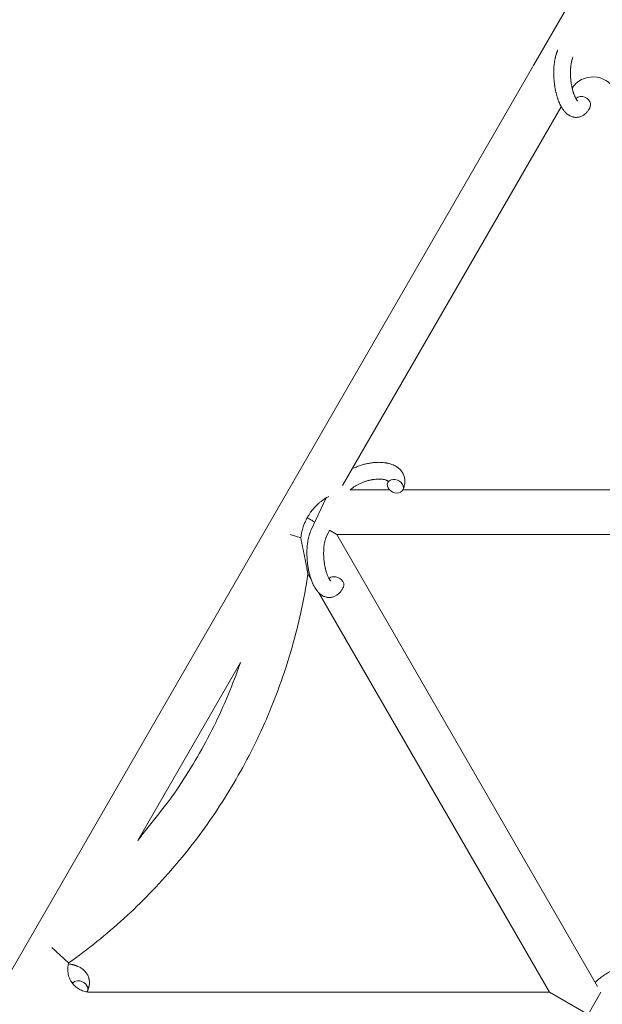
# Model space of a CAD drawing. Units: millimetres. Extents: x -7142 to 7278, y -4867 to 4826.
# Drawn here: x -395 to -186, y -690 to -337 of the extents above; entities that cross this region are included whole.
import ezdxf

# ---------------------------------------------------------------- set-up
doc = ezdxf.new("R2010")
doc.units = ezdxf.units.MM
doc.linetypes.add('K5LT_THIN', pattern=[0])

# ---------------------------------------------------------------- blocks, each defined once
blk = doc.blocks.new('U1')
at = {"color": 7, "linetype": 'K5LT_THIN', "lineweight": 18}
for p, q in [((-210.95, -353.32), (-172.78, -287.2)), ((-296.93, -502.2), (-211.48, -354.2)), ((-279.56, -504.16), (-201.17, -368.38)), ((-418.8, -713.32), (-297.43, -503.11)), ((-276.89, -505.7), (-262.73, -505.7)), ((-257.95, -505.7), (-99.19, -505.7)), ((-285.41, -508.56), (-290.84, -520.07)), ((-298.37, -521.7), (-294.53, -522.91)), ((-284.26, -520.19), (-285.42, -522.63)), ((-284.26, -520.19), (-281.63, -521.7)), ((-281.63, -521.7), (-92.28, -521.7)), ((-188.14, -683.63), (-281.63, -521.7)), ((-290.86, -537.72), (-291.97, -535.79)), ((-205.42, -685.7), (-288.05, -542.59)), ((-353, -631.36), (-316.17, -567.57)), ((-383.82, -669.7), (-377.79, -675.25)), ((-205.42, -685.7), (-369.97, -685.7)), ((-191.56, -693.7), (-205.42, -685.7)), ((-191.56, -693.7), (-186.95, -685.7))]:
    blk.add_line(p, q, dxfattribs=at)
for centre, radius, start, end in [((-189.83, -366.7), 25, 147.6394, 150), ((-189.83, -366.7), 9, 30, 145.8267), ((-275.28, -514.7), 25, 150, 152.3606)]:
    blk.add_arc(centre, radius, start, end, dxfattribs=at)
for centre, start_param, end_param in [((-193.5, -367.18), 5.355092, 6.053873), ((-193.5, -367.18), 3.141593, 5.355092), ((-260.65, -504.39), 0, 3.141593), ((-260.65, -504.39), 5.355092, 6.283185), ((-260.65, -504.39), 3.141593, 5.355092), ((-281.99, -539.24), 5.355092, 6.053873), ((-281.99, -539.24), 3.141593, 5.355092), ((-373.76, -684.07), 5.355092, 6.186025), ((-373.76, -684.07), 3.141593, 5.355092), ((-373.76, -684.07), 3.010007, 3.141593)]:
    blk.add_ellipse(centre, major_axis=(-2.71, 1.28), ratio=0.769885, start_param=start_param, end_param=end_param, dxfattribs=at)
for points, knots in [([(-190.79, -368.46), (-190.9, -368.68), (-191.01, -368.89), (-191.12, -369.11), (-191.13, -369.11), (-191.17, -369.19), (-191.22, -369.27), (-191.27, -369.35), (-191.27, -369.35), (-191.32, -369.43), (-191.36, -369.51), (-191.52, -369.74), (-191.62, -369.88), (-191.84, -370.17), (-191.96, -370.31), (-192.2, -370.58), (-192.33, -370.71), (-192.57, -370.94), (-192.69, -371.03), (-192.83, -371.15), (-192.85, -371.16), (-192.92, -371.22), (-192.97, -371.26), (-193.08, -371.33), (-193.13, -371.37), (-193.24, -371.44), (-193.3, -371.48), (-193.52, -371.61), (-193.69, -371.7), (-194.03, -371.86), (-194.2, -371.92), (-194.48, -372.01), (-194.58, -372.04), (-194.69, -372.07), (-194.7, -372.07), (-194.76, -372.09), (-194.83, -372.1), (-195.06, -372.15), (-195.24, -372.17), (-195.58, -372.2), (-195.76, -372.21), (-196.11, -372.2), (-196.28, -372.18), (-196.53, -372.15), (-196.62, -372.14), (-196.78, -372.1), (-196.86, -372.08), (-196.95, -372.06), (-196.96, -372.06), (-197.15, -372.01), (-197.32, -371.96), (-197.66, -371.83), (-197.83, -371.76), (-198.08, -371.63), (-198.17, -371.58), (-198.33, -371.49), (-198.42, -371.44), (-198.67, -371.27), (-198.83, -371.15), (-199, -371.03), (-199, -371.03), (-199.12, -370.93), (-199.23, -370.84), (-199.42, -370.67), (-199.49, -370.6), (-199.61, -370.49), (-199.65, -370.44), (-199.7, -370.39), (-199.72, -370.37), (-199.86, -370.22), (-199.98, -370.09), (-200.19, -369.83), (-200.28, -369.72), (-200.39, -369.57), (-200.42, -369.54), (-200.49, -369.43), (-200.54, -369.36), (-200.62, -369.26), (-200.64, -369.22), (-200.7, -369.13), (-200.73, -369.09), (-200.8, -368.99), (-200.83, -368.94), (-200.88, -368.85), (-200.9, -368.82), (-201.01, -368.65), (-201.09, -368.52), (-201.23, -368.26), (-201.3, -368.14), (-201.4, -367.94), (-201.45, -367.86), (-201.58, -367.58), (-201.68, -367.39), (-201.79, -367.12), (-201.82, -367.06), (-201.95, -366.77), (-202.04, -366.54), (-202.22, -366.09), (-202.29, -365.88), (-202.37, -365.65), (-202.38, -365.64), (-202.41, -365.54), (-202.44, -365.45), (-202.58, -365.05), (-202.68, -364.72), (-202.87, -364.05), (-202.95, -363.7), (-203.06, -363.27), (-203.08, -363.19), (-203.15, -362.9), (-203.19, -362.69), (-203.29, -362.23), (-203.33, -361.99), (-203.41, -361.57), (-203.44, -361.41), (-203.47, -361.22), (-203.47, -361.19), (-203.48, -361.13), (-203.49, -361.1), (-203.51, -360.91), (-203.54, -360.76), (-203.56, -360.58), (-203.57, -360.55), (-203.58, -360.45), (-203.59, -360.38), (-203.66, -359.84), (-203.7, -359.38), (-203.75, -358.91), (-203.75, -358.91), (-203.75, -358.88), (-203.75, -358.85), (-203.8, -358.31), (-203.83, -357.8), (-203.86, -356.8), (-203.87, -356.31), (-203.85, -355.52), (-203.84, -355.23), (-203.82, -354.76), (-203.81, -354.58), (-203.79, -354.31), (-203.79, -354.21), (-203.75, -353.76), (-203.72, -353.41), (-203.66, -352.87), (-203.63, -352.68), (-203.6, -352.44), (-203.59, -352.39), (-203.56, -352.16), (-203.53, -351.98), (-203.46, -351.6), (-203.42, -351.4), (-203.35, -351.08), (-203.33, -350.96), (-203.28, -350.77), (-203.27, -350.7), (-203.23, -350.53), (-203.2, -350.43), (-203.11, -350.1), (-203.04, -349.87), (-202.98, -349.64), (-202.98, -349.63), (-202.97, -349.61), (-202.96, -349.59), (-202.93, -349.47), (-202.9, -349.38), (-202.84, -349.23), (-202.83, -349.17), (-202.79, -349.07), (-202.77, -349.02), (-202.71, -348.87), (-202.68, -348.77), (-202.61, -348.6), (-202.58, -348.53), (-202.49, -348.3), (-202.42, -348.16), (-202.35, -348.01)], [0, 0, 0, 0, 2.579969, 2.579969, 2.606551, 2.606551, 3.602218, 3.602218, 3.610494, 3.610494, 4.608994, 4.608994, 6.611437, 6.611437, 8.613879, 8.613879, 10.60053, 10.60053, 12.274918, 12.274918, 12.550029, 12.550029, 13.270757, 13.270757, 13.912186, 13.912186, 14.707317, 14.707317, 16.736339, 16.736339, 18.671984, 18.671984, 19.810589, 19.810589, 19.864454, 19.864454, 20.544166, 20.544166, 22.379396, 22.379396, 24.201978, 24.201978, 26.035285, 26.035285, 26.908625, 26.908625, 27.804597, 27.804597, 27.902791, 27.902791, 29.829026, 29.829026, 31.840388, 31.840388, 32.870814, 32.870814, 33.966332, 33.966332, 36.162707, 36.162707, 36.238629, 36.238629, 37.845107, 37.845107, 38.961572, 38.961572, 39.623994, 39.623994, 39.848022, 39.848022, 41.850937, 41.850937, 43.411532, 43.411532, 43.851835, 43.851835, 44.774726, 44.774726, 45.244382, 45.244382, 45.846808, 45.846808, 46.479913, 46.479913, 46.880344, 46.880344, 48.516477, 48.516477, 49.895381, 49.895381, 50.786687, 50.786687, 52.910419, 52.910419, 53.553075, 53.553075, 55.923427, 55.923427, 57.979686, 57.979686, 58.110248, 58.110248, 58.931046, 58.931046, 61.927033, 61.927033, 64.989532, 64.989532, 65.697014, 65.697014, 67.467525, 67.467525, 69.543357, 69.543357, 70.902592, 70.902592, 71.126108, 71.126108, 71.396505, 71.396505, 72.641228, 72.641228, 72.885082, 72.885082, 73.462987, 73.462987, 77.212003, 77.212003, 77.219253, 77.219253, 77.458057, 77.458057, 81.536079, 81.536079, 85.528742, 85.528742, 87.96927, 87.96927, 89.444695, 89.444695, 90.276485, 90.276485, 93.285903, 93.285903, 94.970583, 94.970583, 95.424812, 95.424812, 97.048697, 97.048697, 98.912678, 98.912678, 100.064493, 100.064493, 100.723485, 100.723485, 101.729175, 101.729175, 104.028891, 104.028891, 104.096177, 104.096177, 104.29249, 104.29249, 105.280101, 105.280101, 105.884556, 105.884556, 106.42549, 106.42549, 107.484051, 107.484051, 108.303506, 108.303506, 110, 110, 110, 110]), ([(-195.26, -366.33), (-195.26, -366.33), (-195.26, -366.33), (-195.29, -366.32), (-195.3, -366.3), (-195.36, -366.25), (-195.39, -366.21), (-195.48, -366.11), (-195.53, -366.05), (-195.58, -365.99), (-195.58, -365.98), (-195.63, -365.92), (-195.68, -365.85), (-195.73, -365.78), (-195.73, -365.77), (-195.75, -365.74), (-195.76, -365.73), (-195.79, -365.69), (-195.8, -365.66), (-195.84, -365.61), (-195.85, -365.58), (-195.88, -365.53), (-195.9, -365.5), (-195.95, -365.4), (-195.99, -365.35), (-196.02, -365.28), (-196.02, -365.28), (-196.07, -365.19), (-196.12, -365.09), (-196.19, -364.95), (-196.21, -364.9), (-196.27, -364.77), (-196.31, -364.69), (-196.38, -364.53), (-196.42, -364.45), (-196.52, -364.19), (-196.59, -364.01), (-196.71, -363.69), (-196.75, -363.56), (-196.8, -363.4), (-196.81, -363.37), (-196.86, -363.22), (-196.9, -363.1), (-196.94, -362.97), (-196.94, -362.97), (-196.95, -362.91), (-196.97, -362.86), (-197.02, -362.66), (-197.06, -362.52), (-197.13, -362.26), (-197.16, -362.14), (-197.22, -361.89), (-197.25, -361.77), (-197.28, -361.65), (-197.28, -361.65), (-197.31, -361.48), (-197.35, -361.32), (-197.4, -361.1), (-197.41, -361.03), (-197.48, -360.68), (-197.52, -360.39), (-197.58, -360.01), (-197.6, -359.92), (-197.62, -359.78), (-197.62, -359.74), (-197.67, -359.34), (-197.72, -358.99), (-197.77, -358.44), (-197.78, -358.24), (-197.8, -358.04), (-197.8, -358.04), (-197.8, -357.99), (-197.8, -357.94), (-197.81, -357.83), (-197.82, -357.77), (-197.82, -357.61), (-197.83, -357.51), (-197.85, -357.09), (-197.85, -356.77), (-197.86, -356.37), (-197.86, -356.29), (-197.86, -356.08), (-197.86, -355.94), (-197.86, -355.8), (-197.86, -355.8), (-197.85, -355.64), (-197.85, -355.48), (-197.84, -355.24), (-197.83, -355.16), (-197.82, -354.91), (-197.81, -354.74), (-197.79, -354.49), (-197.78, -354.39), (-197.77, -354.2), (-197.76, -354.11), (-197.73, -353.82), (-197.7, -353.64), (-197.66, -353.32), (-197.64, -353.19), (-197.62, -353.04), (-197.62, -353.02), (-197.59, -352.86), (-197.56, -352.71), (-197.51, -352.44), (-197.49, -352.33), (-197.45, -352.17), (-197.44, -352.13), (-197.43, -352.07), (-197.42, -352.06), (-197.39, -351.91), (-197.35, -351.77), (-197.27, -351.47), (-197.22, -351.32), (-197.12, -351.04), (-197.07, -350.91), (-197.01, -350.77), (-197.01, -350.75), (-196.97, -350.68), (-196.95, -350.62), (-196.93, -350.57)], [0, 0, 0, 0, 1.575291, 1.575291, 3.090668, 3.090668, 4.92829, 4.92829, 6.675585, 6.675585, 6.765911, 6.765911, 8.207292, 8.207292, 8.396707, 8.396707, 8.690182, 8.690182, 9.246312, 9.246312, 9.625246, 9.625246, 10.207237, 10.207237, 11.124368, 11.124368, 11.189885, 11.189885, 12.507562, 12.507562, 13.202993, 13.202993, 14.189744, 14.189744, 15.216101, 15.216101, 17.22641, 17.22641, 18.626929, 18.626929, 18.861106, 18.861106, 20.100402, 20.100402, 20.132946, 20.132946, 20.646255, 20.646255, 21.98744, 21.98744, 23.081764, 23.081764, 24.172741, 24.172741, 24.18396, 24.18396, 25.582052, 25.582052, 26.154993, 26.154993, 28.573757, 28.573757, 29.309831, 29.309831, 29.689889, 29.689889, 32.539532, 32.539532, 34.153673, 34.153673, 34.165944, 34.165944, 34.555117, 34.555117, 35.03415, 35.03415, 35.841387, 35.841387, 38.455407, 38.455407, 39.106429, 39.106429, 40.226327, 40.226327, 40.272175, 40.272175, 41.5833, 41.5833, 42.296797, 42.296797, 43.715298, 43.715298, 44.576436, 44.576436, 45.407113, 45.407113, 47.15712, 47.15712, 48.427705, 48.427705, 48.594169, 48.594169, 50.126012, 50.126012, 51.344369, 51.344369, 51.862928, 51.862928, 51.967714, 51.967714, 53.626617, 53.626617, 55.650267, 55.650267, 57.673918, 57.673918, 58.013622, 58.013622, 59, 59, 59, 59]), ([(-276.05, -498.07), (-275.61, -497.88), (-275.18, -497.68), (-274.26, -497.31), (-273.77, -497.14), (-272.79, -496.81), (-272.29, -496.66), (-271.3, -496.41), (-270.81, -496.3), (-269.84, -496.11), (-269.36, -496.04), (-268.42, -495.92), (-267.97, -495.88), (-267.07, -495.83), (-266.63, -495.82), (-265.93, -495.83), (-265.66, -495.84), (-265.25, -495.87), (-265.11, -495.88), (-264.65, -495.92), (-264.33, -495.97), (-263.95, -496.02), (-263.89, -496.04), (-263.71, -496.07), (-263.59, -496.09), (-263.36, -496.14), (-263.25, -496.17), (-263.12, -496.19), (-263.1, -496.2), (-263.05, -496.21), (-263.04, -496.21), (-262.91, -496.25), (-262.79, -496.28), (-262.61, -496.33), (-262.56, -496.34), (-262.29, -496.43), (-262.08, -496.5), (-261.59, -496.68), (-261.31, -496.79), (-260.79, -497.05), (-260.53, -497.19), (-260.23, -497.38), (-260.16, -497.42), (-259.94, -497.57), (-259.78, -497.68), (-259.43, -497.96), (-259.24, -498.13), (-258.88, -498.47), (-258.72, -498.65), (-258.42, -499.02), (-258.29, -499.2), (-258.04, -499.59), (-257.93, -499.78), (-257.73, -500.18), (-257.64, -500.38), (-257.49, -500.8), (-257.43, -501.01), (-257.33, -501.43), (-257.29, -501.65), (-257.24, -502.09), (-257.22, -502.31), (-257.21, -502.76), (-257.22, -502.99), (-257.27, -503.45), (-257.3, -503.69), (-257.4, -504.16), (-257.46, -504.4), (-257.61, -504.89), (-257.7, -505.14), (-257.85, -505.48), (-257.89, -505.58), (-257.94, -505.67)], [31.049756, 31.049756, 31.049756, 31.049756, 34.913355, 34.913355, 39.043225, 39.043225, 43.237001, 43.237001, 47.325781, 47.325781, 51.320715, 51.320715, 55.225404, 55.225404, 59.037147, 59.037147, 61.462816, 61.462816, 62.747048, 62.747048, 65.763728, 65.763728, 66.339981, 66.339981, 67.508971, 67.508971, 68.571889, 68.571889, 68.819528, 68.819528, 68.977034, 68.977034, 70.157256, 70.157256, 70.753972, 70.753972, 72.931361, 72.931361, 75.952545, 75.952545, 78.914214, 78.914214, 79.688142, 79.688142, 81.703915, 81.703915, 84.33989, 84.33989, 86.847338, 86.847338, 89.254604, 89.254604, 91.590734, 91.590734, 93.883705, 93.883705, 96.160269, 96.160269, 98.446054, 98.446054, 100.765871, 100.765871, 103.145634, 103.145634, 105.611524, 105.611524, 108.189395, 108.189395, 110.903181, 110.903181, 112, 112, 112, 112]), ([(-263.22, -502.63), (-263.22, -502.62), (-263.23, -502.62), (-263.25, -502.59), (-263.27, -502.57), (-263.33, -502.53), (-263.36, -502.5), (-263.45, -502.44), (-263.5, -502.41), (-263.64, -502.34), (-263.72, -502.3), (-263.91, -502.21), (-264.02, -502.17), (-264.27, -502.09), (-264.41, -502.05), (-264.7, -501.99), (-264.86, -501.96), (-265.19, -501.9), (-265.37, -501.88), (-265.65, -501.86), (-265.76, -501.85), (-265.95, -501.84), (-266.03, -501.83), (-266.17, -501.83), (-266.21, -501.83), (-266.31, -501.83), (-266.35, -501.82), (-266.51, -501.82), (-266.62, -501.82), (-266.74, -501.83), (-266.75, -501.83), (-266.97, -501.84), (-267.17, -501.84), (-267.46, -501.86), (-267.54, -501.87), (-267.94, -501.9), (-268.27, -501.94), (-268.72, -502.01), (-268.85, -502.03), (-269.19, -502.1), (-269.42, -502.14), (-270, -502.27), (-270.36, -502.36), (-271.09, -502.57), (-271.46, -502.69), (-272.2, -502.95), (-272.57, -503.09), (-273.27, -503.4), (-273.62, -503.56), (-274.27, -503.89), (-274.58, -504.06), (-275.16, -504.41), (-275.44, -504.58), (-275.95, -504.94), (-276.18, -505.11), (-276.57, -505.43), (-276.73, -505.57), (-276.89, -505.7)], [1.722427, 1.722427, 1.722427, 1.722427, 3.017649, 3.017649, 4.609864, 4.609864, 6.285438, 6.285438, 8.067082, 8.067082, 9.974078, 9.974078, 12.02219, 12.02219, 14.089357, 14.089357, 16.103217, 16.103217, 18.117076, 18.117076, 19.242428, 19.242428, 20.128041, 20.128041, 20.593157, 20.593157, 21.049766, 21.049766, 22.131109, 22.131109, 22.234336, 22.234336, 24.149246, 24.149246, 24.888511, 24.888511, 27.749648, 27.749648, 28.81581, 28.81581, 30.704237, 30.704237, 33.745559, 33.745559, 36.870734, 36.870734, 40.049977, 40.049977, 43.142751, 43.142751, 46.148629, 46.148629, 49.062222, 49.062222, 51.874936, 51.874936, 54.071382, 54.071382, 54.071382, 54.071382]), ([(-263.36, -503.11), (-263.36, -503.11), (-263.36, -503.11), (-263.33, -503.04), (-263.3, -502.97), (-263.26, -502.86), (-263.24, -502.81), (-263.23, -502.73), (-263.22, -502.7), (-263.22, -502.66), (-263.22, -502.65), (-263.22, -502.63), (-263.22, -502.63), (-263.22, -502.62), (-263.22, -502.61), (-263.22, -502.61), (-263.22, -502.62), (-263.21, -502.63), (-263.21, -502.63), (-263.21, -502.63)], [0, 0, 0, 0, 0.022212, 0.022212, 2, 2, 3.942695, 3.942695, 5.758704, 5.758704, 7.37728, 7.37728, 7.475749, 7.475749, 9.118858, 9.118858, 9.481056, 9.481056, 9.552246, 9.552246, 9.552246, 9.552246]), ([(-263.22, -502.61), (-263.22, -502.61), (-263.22, -502.61), (-263.22, -502.61), (-263.22, -502.62), (-263.21, -502.62), (-263.21, -502.62), (-263.21, -502.63), (-263.21, -502.63), (-263.21, -502.63)], [0.931443, 0.931443, 0.931443, 0.931443, 0.965483, 0.965483, 1.745999, 1.745999, 2.945999, 2.945999, 3.024105, 3.024105, 3.024105, 3.024105]), ([(-284.52, -508.04), (-284.85, -508.23), (-285.23, -508.45), (-285.61, -508.69), (-285.66, -508.71)], [0, 0, 0, 0, 4.436871, 5, 5, 5, 5]), ([(-292.25, -515.69), (-292.23, -515.65), (-292.2, -515.61), (-292.17, -515.54), (-292.13, -515.48), (-292.1, -515.42), (-292.06, -515.36), (-292.01, -515.28), (-291.93, -515.13), (-291.78, -514.89), (-291.58, -514.57), (-291.32, -514.17), (-290.98, -513.68), (-290.52, -513.07), (-289.84, -512.24), (-289.01, -511.35), (-288.11, -510.51), (-287.24, -509.79), (-286.43, -509.21), (-285.88, -508.85), (-285.66, -508.71)], [0, 0, 0, 0, 0.175845, 0.323387, 0.46712, 0.608726, 0.751858, 0.898503, 1.201075, 1.86892, 2.668063, 3.630335, 4.877917, 6.466045, 8.537101, 11.756656, 14.341861, 16.556463, 19.194289, 21, 21, 21, 21]), ([(-294.53, -522.91), (-294.49, -522.53), (-294.41, -521.94), (-294.25, -521.07), (-294.07, -520.29), (-293.84, -519.43), (-293.5, -518.4), (-293, -517.15), (-292.53, -516.2), (-292.25, -515.69)], [0, 0, 0, 0, 1.545391, 2.390573, 3.509265, 4.723925, 5.905266, 7.751324, 10, 10, 10, 10]), ([(-289.5, -517.22), (-289.78, -517.06), (-290.25, -516.81), (-291.16, -516.3), (-291.79, -515.95), (-292.25, -515.69)], [0, 0, 0, 0, 1.923223, 3.050636, 6, 6, 6, 6]), ([(-279.28, -540.52), (-279.38, -540.74), (-279.5, -540.96), (-279.71, -541.33), (-279.8, -541.49), (-280, -541.79), (-280.11, -541.94), (-280.33, -542.23), (-280.45, -542.37), (-280.69, -542.64), (-280.82, -542.77), (-281.08, -543.01), (-281.21, -543.13), (-281.51, -543.36), (-281.68, -543.47), (-282.01, -543.67), (-282.18, -543.76), (-282.52, -543.91), (-282.69, -543.98), (-283.03, -544.09), (-283.2, -544.14), (-283.55, -544.21), (-283.72, -544.23), (-284.07, -544.26), (-284.25, -544.27), (-284.59, -544.26), (-284.77, -544.24), (-285.11, -544.19), (-285.29, -544.16), (-285.63, -544.07), (-285.81, -544.02), (-286.15, -543.89), (-286.32, -543.81), (-286.57, -543.69), (-286.65, -543.64), (-286.82, -543.55), (-286.91, -543.49), (-287.17, -543.33), (-287.33, -543.21), (-287.61, -542.99), (-287.72, -542.89), (-287.9, -542.73), (-287.98, -542.66), (-288.11, -542.53), (-288.16, -542.47), (-288.35, -542.28), (-288.47, -542.14), (-288.68, -541.89), (-288.77, -541.78), (-288.88, -541.63), (-288.9, -541.6), (-288.98, -541.49), (-289.03, -541.42), (-289.11, -541.31), (-289.13, -541.28), (-289.19, -541.19), (-289.22, -541.14), (-289.28, -541.05), (-289.32, -540.99), (-289.37, -540.91), (-289.39, -540.88), (-289.49, -540.71), (-289.57, -540.57), (-289.72, -540.32), (-289.79, -540.19), (-289.99, -539.81), (-290.13, -539.53), (-290.28, -539.18), (-290.31, -539.12), (-290.43, -538.83), (-290.53, -538.6), (-290.7, -538.15), (-290.78, -537.94), (-290.89, -537.63), (-290.93, -537.53), (-291.07, -537.11), (-291.17, -536.78), (-291.38, -536.03), (-291.49, -535.6), (-291.69, -534.71), (-291.78, -534.26), (-291.95, -533.32), (-292.02, -532.84), (-292.15, -531.87), (-292.2, -531.37), (-292.29, -530.37), (-292.31, -529.86), (-292.35, -528.86), (-292.35, -528.37), (-292.34, -527.4), (-292.32, -526.93), (-292.28, -526.37), (-292.28, -526.27), (-292.24, -525.82), (-292.21, -525.46), (-292.14, -524.88), (-292.1, -524.64), (-292.04, -524.22), (-292.01, -524.04), (-291.91, -523.46), (-291.83, -523.07), (-291.65, -522.33), (-291.55, -521.97), (-291.41, -521.53), (-291.38, -521.44), (-291.26, -521.06), (-291.15, -520.78), (-290.98, -520.36), (-290.91, -520.21), (-290.84, -520.07)], [0, 0, 0, 0, 2.606551, 2.606551, 4.608994, 4.608994, 6.611437, 6.611437, 8.613879, 8.613879, 10.60053, 10.60053, 12.550029, 12.550029, 14.707317, 14.707317, 16.736339, 16.736339, 18.671984, 18.671984, 20.544166, 20.544166, 22.379396, 22.379396, 24.201978, 24.201978, 26.035285, 26.035285, 27.902791, 27.902791, 29.829026, 29.829026, 31.840388, 31.840388, 32.870814, 32.870814, 33.966332, 33.966332, 36.238629, 36.238629, 37.845107, 37.845107, 38.961572, 38.961572, 39.848022, 39.848022, 41.850937, 41.850937, 43.411532, 43.411532, 43.851835, 43.851835, 44.774726, 44.774726, 45.244382, 45.244382, 45.846808, 45.846808, 46.479913, 46.479913, 46.880344, 46.880344, 48.516477, 48.516477, 49.895381, 49.895381, 52.910419, 52.910419, 53.553075, 53.553075, 55.923427, 55.923427, 57.979686, 57.979686, 58.931046, 58.931046, 61.927033, 61.927033, 65.697014, 65.697014, 69.543357, 69.543357, 73.462987, 73.462987, 77.458057, 77.458057, 81.536079, 81.536079, 85.528742, 85.528742, 89.444695, 89.444695, 90.276485, 90.276485, 93.285903, 93.285903, 95.424812, 95.424812, 97.048697, 97.048697, 100.723485, 100.723485, 104.29249, 104.29249, 105.280101, 105.280101, 108.303506, 108.303506, 110, 110, 110, 110]), ([(-294.53, -522.91), (-294.51, -523.07), (-294.46, -523.35), (-294.41, -523.68), (-294.33, -524.09), (-294.23, -524.62), (-294.12, -525.16), (-294.06, -525.46), (-294.04, -525.54)], [0, 0, 0, 0, 1.672061, 2.813355, 3.348582, 5.909296, 8.197773, 9, 9, 9, 9]), ([(-291.97, -535.79), (-291.97, -535.79), (-291.97, -535.78), (-291.99, -535.71), (-292, -535.62), (-292.03, -535.48), (-292.07, -535.28), (-292.11, -535.06), (-292.16, -534.82), (-292.2, -534.58), (-292.26, -534.29), (-292.32, -533.97), (-292.4, -533.58), (-292.48, -533.13), (-292.58, -532.67), (-292.68, -532.12), (-292.81, -531.49), (-292.94, -530.84), (-293.07, -530.2), (-293.22, -529.45), (-293.39, -528.64), (-293.59, -527.67), (-293.79, -526.7), (-293.96, -525.92), (-294.04, -525.54)], [0, 0, 0, 0, 0.714012, 1.30045, 1.894588, 2.482579, 3.473421, 4.162338, 4.736501, 5.630438, 6.160294, 7.122238, 8.012814, 9.031637, 10.25074, 11.177324, 12.688512, 14.366863, 15.332503, 16.717244, 19.110119, 20.302455, 22.662819, 25, 25, 25, 25]), ([(-283.75, -538.39), (-283.75, -538.39), (-283.75, -538.39), (-283.77, -538.37), (-283.79, -538.36), (-283.84, -538.31), (-283.88, -538.27), (-283.97, -538.17), (-284.02, -538.11), (-284.12, -537.97), (-284.17, -537.9), (-284.27, -537.76), (-284.31, -537.69), (-284.37, -537.59), (-284.39, -537.55), (-284.44, -537.46), (-284.48, -537.4), (-284.58, -537.2), (-284.66, -537.06), (-284.8, -536.75), (-284.87, -536.59), (-285.01, -536.25), (-285.08, -536.07), (-285.19, -535.75), (-285.24, -535.61), (-285.33, -535.33), (-285.38, -535.18), (-285.42, -535.03), (-285.43, -535.02), (-285.44, -534.97), (-285.46, -534.92), (-285.51, -534.72), (-285.55, -534.58), (-285.62, -534.32), (-285.65, -534.19), (-285.71, -533.95), (-285.74, -533.83), (-285.82, -533.48), (-285.86, -533.25), (-285.98, -532.65), (-286.04, -532.27), (-286.1, -531.84), (-286.11, -531.8), (-286.16, -531.4), (-286.2, -531.05), (-286.28, -530.29), (-286.3, -529.88), (-286.34, -529.07), (-286.35, -528.67), (-286.35, -527.88), (-286.34, -527.5), (-286.3, -526.77), (-286.27, -526.41), (-286.2, -525.74), (-286.16, -525.42), (-286.06, -524.82), (-286.01, -524.54), (-285.9, -524.07), (-285.85, -523.88), (-285.75, -523.53), (-285.71, -523.38), (-285.61, -523.1), (-285.56, -522.96), (-285.48, -522.77), (-285.45, -522.7), (-285.42, -522.63)], [0, 0, 0, 0, 1.575291, 1.575291, 3.090668, 3.090668, 4.92829, 4.92829, 6.765911, 6.765911, 8.396707, 8.396707, 9.625246, 9.625246, 10.207237, 10.207237, 11.189885, 11.189885, 13.202993, 13.202993, 15.216101, 15.216101, 17.22641, 17.22641, 18.626929, 18.626929, 20.100402, 20.100402, 20.132946, 20.132946, 20.646255, 20.646255, 21.98744, 21.98744, 23.081764, 23.081764, 24.18396, 24.18396, 26.154993, 26.154993, 29.309831, 29.309831, 29.689889, 29.689889, 32.539532, 32.539532, 35.841387, 35.841387, 39.106429, 39.106429, 42.296797, 42.296797, 45.407113, 45.407113, 48.427705, 48.427705, 51.344369, 51.344369, 53.626617, 53.626617, 55.650267, 55.650267, 57.673918, 57.673918, 59, 59, 59, 59]), ([(-291.97, -535.79), (-291.97, -535.79), (-291.97, -535.79), (-292.69, -540.41), (-293.52, -545.02), (-296.37, -557.97), (-298.73, -566.25), (-304.45, -582.43), (-307.8, -590.35), (-315.47, -605.72), (-319.78, -613.16), (-329.27, -627.47), (-334.46, -634.33), (-345.64, -647.36), (-351.63, -653.53), (-364.25, -665.02), (-370.87, -670.34), (-377.79, -675.25)], [0.0651399, 0.0651399, 0.0651399, 0.0651399, 0.0651407, 0.0651407, 0.1431078, 0.1431078, 0.2862157, 0.2862157, 0.4293235, 0.4293235, 0.5724314, 0.5724314, 0.7155392, 0.7155392, 0.858647, 0.858647, 1, 1, 1, 1]), ([(-316.17, -567.57), (-316.17, -567.59), (-316.18, -567.61), (-318.88, -575.43), (-322.07, -583.06), (-329.41, -597.85), (-333.55, -605.01), (-342.67, -618.68), (-348.04, -624.87), (-353, -631.36)], [0.2858549, 0.2858549, 0.2858549, 0.2858549, 0.2862157, 0.2862157, 0.4293235, 0.4293235, 0.5724314, 0.5724314, 0.7141451, 0.7141451, 0.7141451, 0.7141451]), ([(-377.79, -675.25), (-377.82, -675.36), (-377.85, -675.47), (-377.92, -675.77), (-377.96, -675.96), (-378.04, -676.45), (-378.08, -676.76), (-378.11, -677.37), (-378.11, -677.68), (-378.08, -678.29), (-378.04, -678.59), (-377.94, -679.19), (-377.88, -679.49), (-377.71, -680.08), (-377.61, -680.36), (-377.38, -680.92), (-377.25, -681.2), (-377.01, -681.64), (-376.9, -681.81), (-376.74, -682.07), (-376.68, -682.15), (-376.55, -682.35), (-376.47, -682.46), (-376.37, -682.57), (-376.37, -682.58), (-376.26, -682.71), (-376.17, -682.83), (-375.87, -683.17), (-375.66, -683.39), (-375.21, -683.79), (-374.98, -683.98), (-374.49, -684.33), (-374.24, -684.5), (-373.72, -684.79), (-373.45, -684.93), (-372.9, -685.16), (-372.61, -685.27), (-372.04, -685.44), (-371.75, -685.51), (-371.37, -685.58), (-371.28, -685.6), (-370.99, -685.64), (-370.78, -685.67), (-370.36, -685.7), (-370.17, -685.7), (-369.97, -685.7)], [0, 0, 0, 0, 0.022501, 0.022501, 0.060005, 0.060005, 0.12001, 0.12001, 0.180014, 0.180014, 0.240019, 0.240019, 0.300024, 0.300024, 0.360029, 0.360029, 0.420033, 0.420033, 0.460136, 0.460136, 0.480038, 0.480038, 0.507424, 0.507424, 0.509397, 0.509397, 0.540043, 0.540043, 0.600048, 0.600048, 0.660053, 0.660053, 0.720057, 0.720057, 0.780062, 0.780062, 0.840067, 0.840067, 0.900072, 0.900072, 0.917468, 0.917468, 0.960076, 0.960076, 1, 1, 1, 1]), ([(-377.88, -675.58), (-377.62, -675.62), (-377.37, -675.65), (-377.06, -675.7), (-377, -675.71), (-376.82, -675.74), (-376.7, -675.76), (-376.47, -675.81), (-376.36, -675.84), (-376.23, -675.87), (-376.2, -675.87), (-376.16, -675.88), (-376.15, -675.89), (-376.01, -675.92), (-375.9, -675.95), (-375.72, -676), (-375.66, -676.02), (-375.46, -676.08), (-375.31, -676.13), (-375.1, -676.2), (-375.04, -676.22), (-374.97, -676.25), (-374.96, -676.25), (-374.88, -676.29), (-374.79, -676.31), (-374.53, -676.43), (-374.34, -676.51), (-373.89, -676.72), (-373.64, -676.86), (-373.33, -677.05), (-373.27, -677.09), (-373.19, -677.15), (-373.17, -677.16), (-373.03, -677.26), (-372.91, -677.34), (-372.77, -677.45), (-372.75, -677.46), (-372.53, -677.63), (-372.34, -677.8), (-372.01, -678.13), (-371.86, -678.3), (-371.7, -678.48), (-371.69, -678.49), (-371.53, -678.69), (-371.39, -678.87), (-371.15, -679.26), (-371.04, -679.45), (-370.84, -679.85), (-370.75, -680.05), (-370.6, -680.47), (-370.54, -680.68), (-370.47, -680.98), (-370.45, -681.07), (-370.41, -681.29), (-370.39, -681.41), (-370.34, -681.76), (-370.33, -681.98), (-370.32, -682.43), (-370.33, -682.66), (-370.37, -683.08), (-370.4, -683.27), (-370.44, -683.51), (-370.45, -683.55), (-370.46, -683.6), (-370.46, -683.6), (-370.47, -683.67), (-370.48, -683.74), (-370.54, -683.97), (-370.59, -684.12), (-370.63, -684.29), (-370.64, -684.3), (-370.72, -684.56), (-370.81, -684.81), (-370.95, -685.15), (-371, -685.25), (-371.04, -685.35)], [63.381704, 63.381704, 63.381704, 63.381704, 65.763728, 65.763728, 66.339981, 66.339981, 67.508971, 67.508971, 68.571889, 68.571889, 68.819528, 68.819528, 68.977034, 68.977034, 70.157256, 70.157256, 70.753972, 70.753972, 72.272022, 72.272022, 72.931361, 72.931361, 73.022459, 73.022459, 73.882945, 73.882945, 75.952545, 75.952545, 78.914214, 78.914214, 79.688142, 79.688142, 79.898581, 79.898581, 81.465738, 81.465738, 81.703915, 81.703915, 84.33989, 84.33989, 86.632353, 86.632353, 86.847338, 86.847338, 89.254604, 89.254604, 91.590734, 91.590734, 93.883705, 93.883705, 96.160269, 96.160269, 97.134274, 97.134274, 98.446054, 98.446054, 100.765871, 100.765871, 103.145634, 103.145634, 105.150939, 105.150939, 105.611524, 105.611524, 105.667888, 105.667888, 106.380473, 106.380473, 108.08174, 108.08174, 108.189395, 108.189395, 110.903181, 110.903181, 112, 112, 112, 112]), ([(-188.94, -682.24), (-188.94, -682.23), (-188.93, -682.22), (-188.79, -682.07), (-188.65, -681.92), (-188.35, -681.63), (-188.2, -681.48), (-187.95, -681.25), (-187.86, -681.17), (-187.74, -681.06), (-187.7, -681.02), (-187.66, -680.99), (-187.66, -680.99), (-187.52, -680.88), (-187.4, -680.77), (-187.08, -680.51), (-186.89, -680.36), (-186.57, -680.12), (-186.44, -680.03), (-186.08, -679.78), (-185.85, -679.62), (-185.49, -679.39), (-185.37, -679.31), (-185.04, -679.11), (-184.84, -678.99), (-184.61, -678.86), (-184.59, -678.85), (-184.52, -678.81), (-184.48, -678.79), (-184.18, -678.62), (-183.92, -678.49), (-183.49, -678.27), (-183.32, -678.18), (-183.13, -678.09), (-183.11, -678.08), (-182.66, -677.88), (-182.23, -677.68), (-181.31, -677.31), (-180.82, -677.14), (-180.04, -676.88), (-179.75, -676.79), (-179.25, -676.64), (-179.04, -676.59), (-178.8, -676.53), (-178.77, -676.52), (-178.28, -676.41), (-177.82, -676.29), (-176.88, -676.11), (-176.41, -676.04), (-175.47, -675.92), (-175.01, -675.88), (-174.12, -675.83), (-173.68, -675.82), (-172.98, -675.83), (-172.71, -675.84), (-172.3, -675.87), (-172.16, -675.88), (-171.95, -675.9), (-171.88, -675.9), (-171.56, -675.95), (-171.31, -675.98), (-170.99, -676.02), (-170.94, -676.04), (-170.75, -676.07), (-170.63, -676.09), (-170.41, -676.14), (-170.3, -676.17), (-170.17, -676.19), (-170.14, -676.2), (-170.1, -676.21), (-170.09, -676.21), (-169.95, -676.25), (-169.84, -676.28), (-169.66, -676.33), (-169.6, -676.34), (-169.4, -676.41), (-169.25, -676.46), (-169.04, -676.53), (-168.98, -676.55), (-168.91, -676.57), (-168.9, -676.58), (-168.82, -676.61), (-168.73, -676.64), (-168.47, -676.75), (-168.28, -676.83), (-167.83, -677.05), (-167.58, -677.19), (-167.27, -677.38), (-167.21, -677.42), (-167.13, -677.47), (-167.11, -677.48), (-166.97, -677.58), (-166.85, -677.67), (-166.71, -677.77), (-166.69, -677.79), (-166.47, -677.96), (-166.28, -678.13), (-165.94, -678.46), (-165.8, -678.63), (-165.64, -678.8), (-165.63, -678.82), (-165.47, -679.02), (-165.33, -679.2), (-165.09, -679.59), (-164.98, -679.78), (-164.78, -680.18), (-164.69, -680.38), (-164.54, -680.8), (-164.48, -681.01), (-164.41, -681.31), (-164.39, -681.4), (-164.35, -681.62), (-164.33, -681.74), (-164.28, -682.09), (-164.27, -682.31), (-164.26, -682.76), (-164.27, -682.99), (-164.31, -683.41), (-164.34, -683.6), (-164.38, -683.83), (-164.38, -683.88), (-164.39, -683.93), (-164.4, -683.93), (-164.41, -684), (-164.42, -684.07), (-164.48, -684.3), (-164.53, -684.45), (-164.57, -684.62), (-164.58, -684.63), (-164.66, -684.89), (-164.75, -685.14), (-164.89, -685.48), (-164.94, -685.58), (-164.98, -685.67)], [10.121087, 10.121087, 10.121087, 10.121087, 10.239693, 10.239693, 12.120776, 12.120776, 14.12249, 14.12249, 15.20199, 15.20199, 15.656599, 15.656599, 15.663143, 15.663143, 17.189745, 17.189745, 19.31373, 19.31373, 20.688197, 20.688197, 23.076261, 23.076261, 24.339738, 24.339738, 26.301489, 26.301489, 26.513619, 26.513619, 26.933084, 26.933084, 29.332489, 29.332489, 30.878715, 30.878715, 31.049756, 31.049756, 34.913355, 34.913355, 39.043225, 39.043225, 41.493032, 41.493032, 43.237001, 43.237001, 43.518611, 43.518611, 47.325781, 47.325781, 51.320715, 51.320715, 55.225404, 55.225404, 59.037147, 59.037147, 61.462816, 61.462816, 62.747048, 62.747048, 63.381704, 63.381704, 65.763728, 65.763728, 66.339981, 66.339981, 67.508971, 67.508971, 68.571889, 68.571889, 68.819528, 68.819528, 68.977034, 68.977034, 70.157256, 70.157256, 70.753972, 70.753972, 72.272022, 72.272022, 72.931361, 72.931361, 73.022459, 73.022459, 73.882945, 73.882945, 75.952545, 75.952545, 78.914214, 78.914214, 79.688142, 79.688142, 79.898581, 79.898581, 81.465738, 81.465738, 81.703915, 81.703915, 84.33989, 84.33989, 86.632353, 86.632353, 86.847338, 86.847338, 89.254604, 89.254604, 91.590734, 91.590734, 93.883705, 93.883705, 96.160269, 96.160269, 97.134274, 97.134274, 98.446054, 98.446054, 100.765871, 100.765871, 103.145634, 103.145634, 105.150939, 105.150939, 105.611524, 105.611524, 105.667888, 105.667888, 106.380473, 106.380473, 108.08174, 108.08174, 108.189395, 108.189395, 110.903181, 110.903181, 112, 112, 112, 112]), ([(-376.32, -682.3), (-376.33, -682.29), (-376.34, -682.29), (-376.36, -682.26), (-376.38, -682.24), (-376.43, -682.2), (-376.47, -682.17), (-376.55, -682.11), (-376.61, -682.08), (-376.71, -682.02), (-376.75, -682), (-376.79, -681.98)], [1.722427, 1.722427, 1.722427, 1.722427, 3.017649, 3.017649, 4.609864, 4.609864, 6.285438, 6.285438, 8.067082, 8.067082, 9.074753, 9.074753, 9.074753, 9.074753]), ([(-376.38, -682.57), (-376.37, -682.52), (-376.35, -682.47), (-376.33, -682.4), (-376.33, -682.37), (-376.32, -682.33), (-376.32, -682.32), (-376.32, -682.3), (-376.32, -682.3), (-376.32, -682.29), (-376.32, -682.28), (-376.32, -682.29), (-376.32, -682.29), (-376.32, -682.3), (-376.32, -682.3), (-376.32, -682.3)], [2.214263, 2.214263, 2.214263, 2.214263, 3.942695, 3.942695, 5.758704, 5.758704, 7.37728, 7.37728, 7.475749, 7.475749, 9.118858, 9.118858, 9.481056, 9.481056, 9.552246, 9.552246, 9.552246, 9.552246]), ([(-376.32, -682.29), (-376.32, -682.29), (-376.32, -682.29), (-376.32, -682.28), (-376.32, -682.29), (-376.32, -682.29), (-376.32, -682.3), (-376.32, -682.3), (-376.32, -682.3), (-376.32, -682.3)], [0.931443, 0.931443, 0.931443, 0.931443, 0.965483, 0.965483, 1.745999, 1.745999, 2.945999, 2.945999, 3.024105, 3.024105, 3.024105, 3.024105])]:
    blk.add_open_spline(points, degree=3, knots=knots, dxfattribs=at)

msp = doc.modelspace()

# ---------------------------------------------------------------- block references
msp.add_blockref('U1', (0, 0))

doc.saveas('drawing.dxf')
